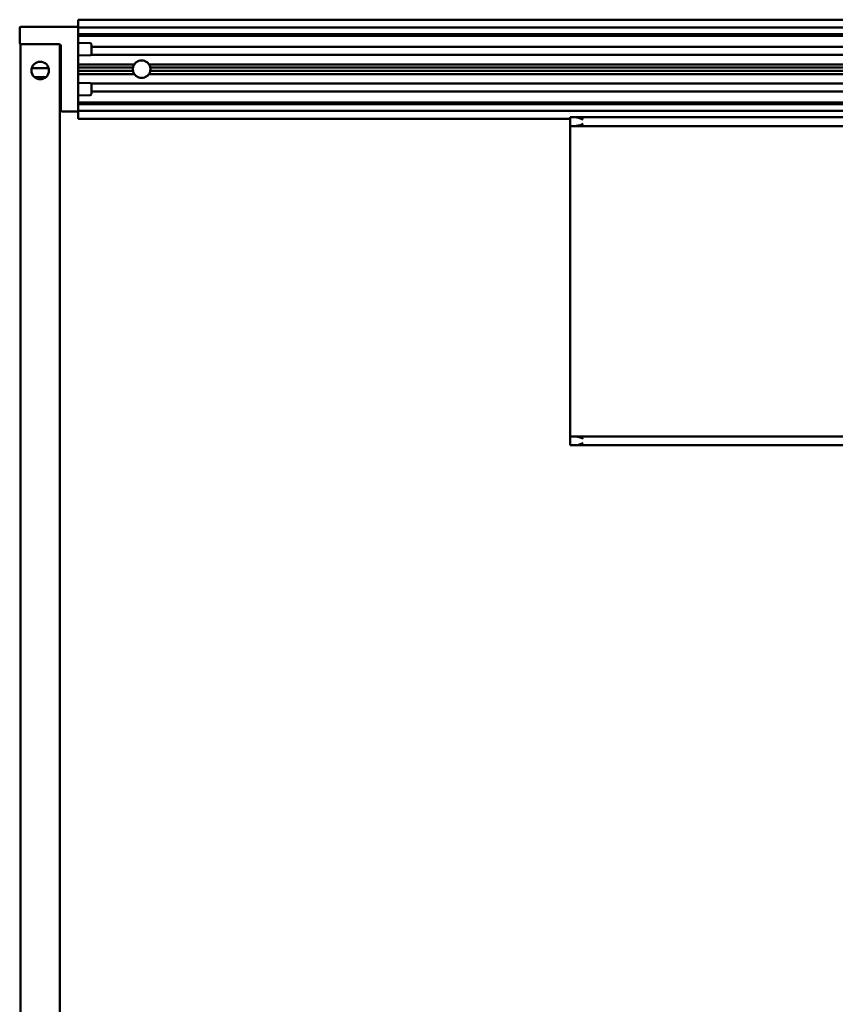
# Model space of a CAD drawing. Units: millimetres. Extents: x 644 to 1456, y 1035 to 1935.
# Drawn here: x 646 to 833, y 1710 to 1935 of the extents above; entities that cross this region are included whole.
import ezdxf

# ---------------------------------------------------------------- set-up
doc = ezdxf.new("R2010")
doc.units = ezdxf.units.MM
doc.header["$LTSCALE"] = 10
doc.layers.add('Visible Edges(Svedbergs)', color=7, linetype='Continuous', lineweight=50)

msp = doc.modelspace()

# ---------------------------------------------------------------- linework, layer by layer
at = {"layer": 'Visible Edges(Svedbergs)'}
for p, q in [((659.45, 1934.83), (659.45, 1935.31)), ((659.45, 1935.31), (659.45, 1935.31)), ((1424.45, 1935.31), (659.45, 1935.31)), ((659.45, 1934.83), (659.45, 1934)), ((646.05, 1929.99), (646.05, 1933.39)), ((646.35, 1933.69), (659.15, 1933.69)), ((659.45, 1933.69), (659.45, 1934)), ((659.45, 1933.69), (659.45, 1933.49)), ((1453.45, 1933.49), (659.45, 1933.49)), ((659.45, 1933.49), (659.45, 1933.19)), ((659.45, 1932.29), (659.45, 1933.19)), ((659.45, 1932.29), (659.45, 1932.07)), ((659.45, 1932.07), (659.45, 1915.91)), ((1453.45, 1931.99), (659.45, 1931.99)), ((646.25, 1929.69), (646.25, 1064.69)), ((646.25, 1929.69), (646.55, 1929.69)), ((646.55, 1929.69), (654.95, 1929.69)), ((654.95, 1929.69), (655.16, 1929.69)), ((655.25, 1064.69), (655.25, 1929.67)), ((1453.45, 1931.64), (659.45, 1931.64)), ((662.16, 1929.94), (659.45, 1929.99)), ((662.45, 1929.2), (662.45, 1929.64)), ((655.45, 1914.59), (655.45, 1929.39)), ((662.45, 1928.95), (662.45, 1929.2)), ((1453.45, 1929.09), (662.45, 1929.09)), ((662.45, 1928.95), (662.45, 1927.51)), ((662.16, 1927.18), (659.45, 1927.14)), ((672.28, 1925.1), (659.45, 1925.1)), ((1453.45, 1927.29), (662.37, 1927.29)), ((1437.28, 1925.1), (675.62, 1925.1)), ((652.69, 1924.19), (648.81, 1924.19)), ((671.98, 1924.34), (659.45, 1924.34)), ((671.98, 1923.64), (659.45, 1923.64)), ((659.45, 1922.88), (672.28, 1922.88)), ((675.62, 1922.88), (1437.28, 1922.88)), ((1436.98, 1924.34), (675.92, 1924.34)), ((1436.98, 1923.64), (675.92, 1923.64)), ((652.07, 1922.19), (649.43, 1922.19)), ((662.16, 1920.8), (659.45, 1920.84)), ((662.16, 1920.8), (662.16, 1920.8)), ((662.37, 1920.69), (1453.45, 1920.69)), ((662.45, 1920.47), (662.45, 1919.03)), ((662.45, 1918.78), (662.45, 1919.03)), ((1453.45, 1918.89), (662.45, 1918.89)), ((662.45, 1918.34), (662.45, 1918.78)), ((662.16, 1918.04), (659.45, 1917.99)), ((659.45, 1916.34), (1453.45, 1916.34)), ((659.15, 1914.29), (655.75, 1914.29)), ((1453.45, 1915.99), (659.45, 1915.99)), ((659.45, 1915.91), (659.45, 1915.69)), ((659.45, 1914.79), (659.45, 1915.69)), ((659.45, 1914.79), (659.45, 1914.49)), ((1453.45, 1914.49), (659.45, 1914.49)), ((659.45, 1914.3), (659.45, 1914.49)), ((659.45, 1914.3), (659.45, 1913.98)), ((659.45, 1913.15), (659.45, 1913.98)), ((659.45, 1913.15), (659.45, 1912.67)), ((659.45, 1912.67), (659.45, 1912.67)), ((659.45, 1912.67), (771.95, 1912.67)), ((773.29, 1912.99), (771.95, 1912.99)), ((771.95, 1912.99), (771.95, 1910.99)), ((773.29, 1912.99), (1320.61, 1912.99)), ((771.95, 1910.99), (773.29, 1910.99)), ((771.95, 1910.99), (771.95, 1908.99)), ((773.29, 1910.99), (1320.61, 1910.99)), ((771.95, 1841.99), (771.95, 1908.99)), ((771.95, 1841.99), (771.95, 1839.99)), ((771.95, 1839.99), (771.95, 1837.99)), ((773.29, 1839.99), (771.95, 1839.99)), ((773.29, 1839.99), (1320.61, 1839.99)), ((771.95, 1837.99), (773.29, 1837.99)), ((773.29, 1837.99), (1320.61, 1837.99))]:
    msp.add_line(p, q, dxfattribs=at)
msp.add_circle((650.75, 1923.69), 2, dxfattribs=at)
for centre, radius, start, end in [((646.35, 1933.39), 0.3, 90, 180), ((659.15, 1933.39), 0.3, 0, 90), ((646.35, 1929.99), 0.3, 180, 270), ((655.15, 1929.39), 0.3, 0, 85.4868), ((662.15, 1929.64), 0.3, 0, 89), ((673.95, 1923.99), 2, 53.4503, 126.5497), ((673.95, 1923.99), 2, 169.9133, 175.9452), ((673.95, 1923.99), 2, 184.0548, 190.0867), ((673.95, 1923.99), 2, 4.0548, 10.0867), ((673.95, 1923.99), 2, 349.9133, 355.9452), ((673.95, 1923.99), 2, 233.4503, 306.5497), ((662.15, 1918.34), 0.3, 271, 0), ((655.75, 1914.59), 0.3, 180, 270), ((659.15, 1914.59), 0.3, 270, 0)]:
    msp.add_arc(centre, radius, start, end, dxfattribs=at)
for points, knots in [([(662.45, 1927.51), (662.45, 1927.49), (662.45, 1927.47), (662.44, 1927.43), (662.44, 1927.41), (662.42, 1927.36), (662.4, 1927.33), (662.36, 1927.28), (662.34, 1927.25), (662.28, 1927.22), (662.25, 1927.2), (662.2, 1927.19), (662.18, 1927.18), (662.16, 1927.18)], [0, 0, 0, 0, 0.00608596, 0.00608596, 0.01197626, 0.01197626, 0.02195757, 0.02195757, 0.03195467, 0.03195467, 0.04199981, 0.04199981, 0.04821617, 0.04821617, 0.04821617, 0.04821617]), ([(671.98, 1924.34), (671.98, 1924.35), (671.99, 1924.37), (672.01, 1924.51), (672.05, 1924.63), (672.15, 1924.87), (672.21, 1924.99), (672.28, 1925.1)], [0.36684146, 0.36684146, 0.36684146, 0.36684146, 0.3706536, 0.3706536, 0.40949754, 0.40949754, 0.45197743, 0.45197743, 0.45197743, 0.45197743]), ([(672.28, 1925.1), (672.28, 1925.1), (672.29, 1925.11), (672.32, 1925.16), (672.35, 1925.19), (672.41, 1925.27), (672.45, 1925.32), (672.57, 1925.44), (672.66, 1925.53), (672.76, 1925.6)], [0, 0, 0, 0, 0.01858125, 0.01858125, 0.03716249, 0.03716249, 0.05628347, 0.05628347, 0.09061182, 0.09061182, 0.09061182, 0.09061182]), ([(675.14, 1925.6), (675.24, 1925.53), (675.33, 1925.44), (675.45, 1925.32), (675.49, 1925.27), (675.55, 1925.19), (675.58, 1925.16), (675.61, 1925.11), (675.62, 1925.1), (675.62, 1925.1)], [0.3402851, 0.3402851, 0.3402851, 0.3402851, 0.37461346, 0.37461346, 0.39373443, 0.39373443, 0.41231568, 0.41231568, 0.43089692, 0.43089692, 0.43089692, 0.43089692]), ([(675.62, 1925.1), (675.69, 1924.99), (675.75, 1924.87), (675.85, 1924.63), (675.89, 1924.51), (675.91, 1924.37), (675.92, 1924.35), (675.92, 1924.34)], [0.87526124, 0.87526124, 0.87526124, 0.87526124, 0.91774114, 0.91774114, 0.95658507, 0.95658507, 0.96039721, 0.96039721, 0.96039721, 0.96039721]), ([(671.96, 1923.85), (671.95, 1923.87), (671.95, 1923.89), (671.95, 1923.94), (671.95, 1923.97), (671.95, 1924.02), (671.95, 1924.04), (671.95, 1924.09), (671.95, 1924.11), (671.96, 1924.13)], [0.01507831, 0.01507831, 0.01507831, 0.01507831, 0.02261744, 0.02261744, 0.03015657, 0.03015657, 0.03769571, 0.03769571, 0.04523484, 0.04523484, 0.04523484, 0.04523484]), ([(672.28, 1922.88), (672.21, 1922.99), (672.15, 1923.11), (672.05, 1923.35), (672.01, 1923.48), (671.99, 1923.62), (671.98, 1923.63), (671.98, 1923.64)], [0.2116419, 0.2116419, 0.2116419, 0.2116419, 0.2541218, 0.2541218, 0.29296573, 0.29296573, 0.29677788, 0.29677788, 0.29677788, 0.29677788]), ([(672.76, 1922.38), (672.66, 1922.45), (672.57, 1922.54), (672.45, 1922.66), (672.41, 1922.72), (672.35, 1922.79), (672.32, 1922.82), (672.29, 1922.87), (672.28, 1922.88), (672.28, 1922.88)], [0.3402851, 0.3402851, 0.3402851, 0.3402851, 0.37461346, 0.37461346, 0.39373443, 0.39373443, 0.41231568, 0.41231568, 0.43089692, 0.43089692, 0.43089692, 0.43089692]), ([(675.62, 1922.88), (675.62, 1922.88), (675.61, 1922.87), (675.58, 1922.82), (675.55, 1922.79), (675.49, 1922.72), (675.45, 1922.66), (675.33, 1922.54), (675.24, 1922.45), (675.14, 1922.38)], [0, 0, 0, 0, 0.01858125, 0.01858125, 0.03716249, 0.03716249, 0.05628347, 0.05628347, 0.09061182, 0.09061182, 0.09061182, 0.09061182]), ([(675.92, 1923.64), (675.92, 1923.63), (675.91, 1923.62), (675.89, 1923.48), (675.85, 1923.35), (675.75, 1923.11), (675.69, 1922.99), (675.62, 1922.88)], [-0.29677788, -0.29677788, -0.29677788, -0.29677788, -0.29296573, -0.29296573, -0.2541218, -0.2541218, -0.2116419, -0.2116419, -0.2116419, -0.2116419]), ([(675.94, 1924.13), (675.95, 1924.11), (675.95, 1924.09), (675.95, 1924.04), (675.95, 1924.02), (675.95, 1923.97), (675.95, 1923.94), (675.95, 1923.89), (675.95, 1923.87), (675.94, 1923.85)], [0.07539146, 0.07539146, 0.07539146, 0.07539146, 0.08293059, 0.08293059, 0.09046972, 0.09046972, 0.09800885, 0.09800885, 0.10554798, 0.10554798, 0.10554798, 0.10554798]), ([(662.16, 1920.8), (662.18, 1920.8), (662.21, 1920.79), (662.26, 1920.77), (662.29, 1920.76), (662.33, 1920.73), (662.36, 1920.71), (662.4, 1920.66), (662.41, 1920.63), (662.44, 1920.56), (662.45, 1920.52), (662.45, 1920.48), (662.45, 1920.48), (662.45, 1920.47)], [0, 0, 0, 0, 0.00789842, 0.00789842, 0.01606908, 0.01606908, 0.02521562, 0.02521562, 0.03570194, 0.03570194, 0.0467996, 0.0467996, 0.04819269, 0.04819269, 0.04819269, 0.04819269]), ([(773.29, 1912.99), (773.54, 1912.99), (773.81, 1912.92), (774.38, 1912.72), (774.68, 1912.6), (774.95, 1912.49)], [0.3714627, 0.3714627, 0.3714627, 0.3714627, 0.4596341, 0.4596341, 0.5478055, 0.5478055, 0.5478055, 0.5478055]), ([(774.95, 1911.49), (774.66, 1911.37), (774.31, 1911.23), (773.79, 1911.06), (773.51, 1910.99), (773.29, 1910.99)], [0, 0, 0, 0, 0.0946366, 0.0946366, 0.173144, 0.173144, 0.173144, 0.173144]), ([(773.29, 1839.99), (773.51, 1839.99), (773.79, 1839.92), (774.31, 1839.75), (774.66, 1839.61), (774.95, 1839.49)], [0.3714843, 0.3714843, 0.3714843, 0.3714843, 0.4499916, 0.4499916, 0.5446282, 0.5446282, 0.5446282, 0.5446282]), ([(774.95, 1838.49), (774.68, 1838.38), (774.38, 1838.26), (773.81, 1838.06), (773.54, 1837.99), (773.29, 1837.99)], [0, 0, 0, 0, 0.0881714, 0.0881714, 0.1763428, 0.1763428, 0.1763428, 0.1763428])]:
    msp.add_open_spline(points, degree=3, knots=knots, dxfattribs=at)

doc.saveas('drawing.dxf')
